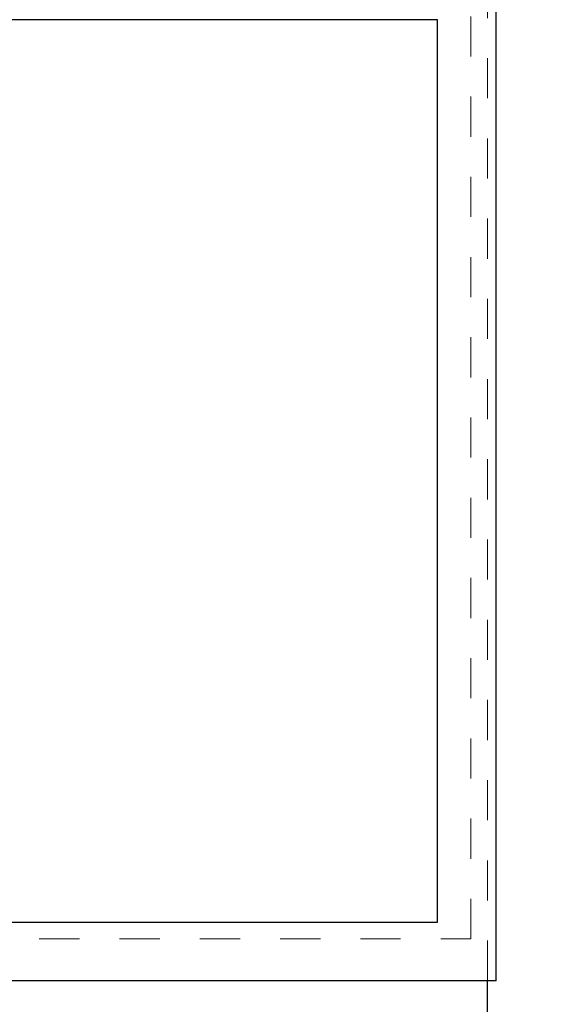
# Paper-space layout 'Sheet2' of a CAD drawing. Units: inches. Extents: x 0.1 to 18.4, y 0.1 to 10.9.
# Drawn here: x 4.6 to 5.9, y 2.2 to 4.7 of the extents above; entities that cross this region are included whole.
import ezdxf

# ---------------------------------------------------------------- set-up
doc = ezdxf.new("R2010")
doc.units = ezdxf.units.IN
doc.header["$MEASUREMENT"] = 0
doc.linetypes.add('HIDDEN', pattern=[0.075, 0.05, -0.025])
doc.styles.add('SLDTEXTSTYLE0', font='TXT', dxfattribs={"width": 0.75})
doc.dimstyles.new('SLDDIMSTYLE8', dxfattribs={"dimtxt": 0.125, "dimasz": 0.13, "dimexe": 0, "dimexo": 0.0625, "dimgap": 0.03125, "dimtad": 0, "dimtih": 1, "dimtoh": 1, "dimlfac": 12, "dimrnd": 1e-09, "dimzin": 4, "dimdsep": 46, "dimtxsty": 'SLDTEXTSTYLE0', "dimsah": 1, "dimcen": 0.09, "dimadec": 0, "dimazin": 1, "dimtfac": 1, "dimtmove": 0, "dimatfit": 0, "dimfxl": 0, "dimfrac": 2, "dimtolj": 1, "dimtzin": 12, "dimarcsym": 0})

# ---------------------------------------------------------------- blocks, each defined once
blk = doc.blocks.new('_D_21')
at = {"color": 7, "linetype": 'Continuous', "lineweight": 0}
for p, q in [((3.8934, 4.7075), (3.8934, 5.3717)), ((4.16, 3.2679), (4.16, 5.3717)), ((4.9629, 5.3643), (4.9248, 5.3643)), ((4.9248, 5.3643), (4.9248, 5.1658)), ((5.3785, 5.3643), (5.4166, 5.3643)), ((5.4166, 5.3643), (5.4166, 5.1658)), ((3.8934, 5.2467), (3.6434, 5.2467)), ((4.16, 5.2467), (4.422, 5.2467)), ((4.9248, 5.1658), (4.9629, 5.1658)), ((5.4166, 5.1658), (5.3785, 5.1658))]:
    blk.add_line(p, q, dxfattribs=at)
at = {"color": 7, "linetype": 'Continuous', "lineweight": 18}
for points in [[(3.8934, 5.2467), (3.7634, 5.2667), (3.7634, 5.2267)], [(4.16, 5.2467), (4.29, 5.2267), (4.29, 5.2667)]]:
    blk.add_solid(points, dxfattribs=at)
at = {"color": 7, "linetype": 'Continuous', "lineweight": 18, "char_height": 0.125, "attachment_point": 1, "style": 'SLDTEXTSTYLE0'}
for s, insert in [('3.20', (5.0091, 5.5508)), ('81.25', (4.9629, 5.327)), ('(CENTER OF POST)', (4.4467, 5.1032))]:
    blk.add_mtext(s, dxfattribs=dict(at, insert=insert))

psp = doc.layouts.new('Sheet2')

# ---------------------------------------------------------------- linework, layer by layer
at = {"color": 7, "linetype": 'HIDDEN', "lineweight": 18}
for p, q in [((5.68508, 2.36586), (5.68508, 4.80336)), ((5.72675, 2.26169), (5.72675, 4.80336)), ((2.81008, 2.36586), (5.68508, 2.36586))]:
    psp.add_line(p, q, dxfattribs=at)
at = {"color": 7, "linetype": 'Continuous', "lineweight": 25}
for p, q in [((5.74758, 2.26169), (5.74758, 4.80336)), ((5.60175, 4.65753), (4.39342, 4.65753)), ((5.60175, 2.40753), (5.60175, 4.65753)), ((4.39342, 2.40753), (5.60175, 2.40753)), ((5.74758, 2.26169), (2.74758, 2.26169)), ((5.72675, 1.92836), (5.72675, 2.26169))]:
    psp.add_line(p, q, dxfattribs=at)

# ---------------------------------------------------------------- dimensions: what is measured, and where the dimension line sits
at = {"color": 7, "linetype": 'Continuous', "lineweight": 18}
dim = psp.add_linear_dim(base=(3.89342, 5.24666), p1=(4.15998, 3.21787), p2=(3.89342, 4.65753), text='<>\\P(CENTER OF POST)', dimstyle='SLDDIMSTYLE8', dxfattribs=at)
dim.commit()
dim.dimension.update_dxf_attribs({"geometry": '_D_21', "text_midpoint": (5.17069, 5.24666), "dimtype": 160})

doc.saveas('drawing.dxf')
